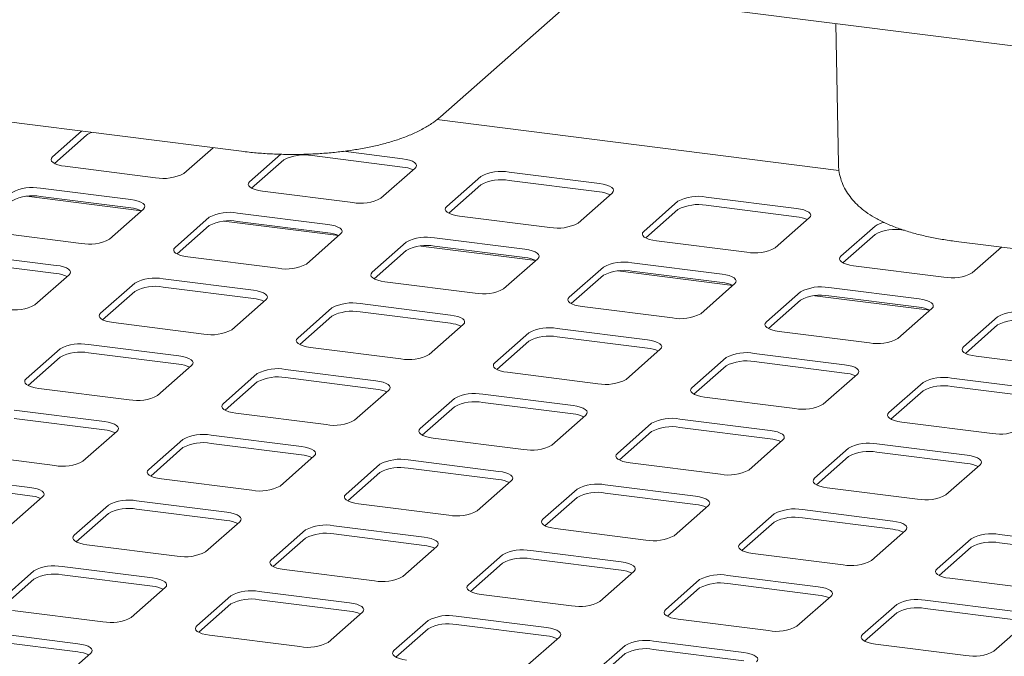
# Paper-space layout 'GCHF+Etagere+' of a CAD drawing. Units: millimetres. Extents: x 5 to 415, y 5 to 292.
# Drawn here: x 334 to 346, y 222 to 229 of the extents above; entities that cross this region are included whole.
import ezdxf

# ---------------------------------------------------------------- set-up
doc = ezdxf.new("R2010")
doc.units = ezdxf.units.MM

psp = doc.layouts.new('GCHF+Etagere+')

# ---------------------------------------------------------------- linework, layer by layer
at = {"color": 7, "linetype": 'Continuous', "lineweight": 15}
for p, q in [((382.97147, 224.12517), (290.5124, 235.77392)), ((339.08081, 228.02659), (340.69632, 229.45134)), ((343.58434, 229.08748), (343.61399, 227.48561)), ((326.4796, 228.93542), (336.81593, 227.63317)), ((343.61946, 227.41647), (339.0392, 227.99352)), ((334.99416, 227.86269), (334.66209, 227.56983)), ((335.051, 227.81853), (334.68492, 227.49568)), ((336.15875, 227.38127), (336.49082, 227.67413)), ((337.26191, 227.59992), (336.90708, 227.28699)), ((338.64719, 227.45454), (337.61823, 227.58418)), ((338.64719, 227.54882), (337.97642, 227.63333)), ((334.80755, 227.46241), (335.83651, 227.33278)), ((337.29599, 227.53569), (336.92991, 227.21284)), ((338.40375, 227.09842), (338.79265, 227.44141)), ((339.54099, 227.34713), (339.15208, 227.00414)), ((340.89218, 227.26598), (339.86323, 227.39562)), ((339.54099, 227.25285), (339.17491, 226.93)), ((340.89218, 227.1717), (339.86323, 227.30134)), ((335.67613, 226.95588), (334.36703, 227.12081)), ((335.55367, 227.08333), (334.52471, 227.21297)), ((335.55367, 226.98905), (334.52471, 227.11869)), ((337.05255, 227.17957), (338.0815, 227.04994)), ((340.64874, 226.81558), (341.03765, 227.15857)), ((343.13718, 226.98314), (342.10822, 227.11277)), ((341.78598, 227.06429), (341.39707, 226.7213)), ((343.13718, 226.88886), (342.10822, 227.01849)), ((335.31022, 226.63294), (335.69913, 226.97592)), ((337.79866, 226.80049), (336.76971, 226.93013)), ((339.29754, 226.89673), (340.3265, 226.76709)), ((341.78598, 226.97), (341.4199, 226.64715)), ((336.44746, 226.88164), (336.05855, 226.53865)), ((336.44746, 226.78736), (336.08139, 226.46451)), ((337.92112, 226.67303), (336.61203, 226.83796)), ((337.79866, 226.70621), (336.76971, 226.83585)), ((342.89373, 226.53274), (343.28264, 226.87572)), ((344.03097, 226.78144), (343.64207, 226.43846)), ((333.95903, 226.71408), (334.98798, 226.58445)), ((337.55522, 226.35009), (337.94413, 226.69308)), ((344.03097, 226.68716), (343.6649, 226.36431)), ((344.3659, 226.73405), (344.35322, 226.73565)), ((338.69246, 226.5988), (338.30355, 226.25581)), ((340.16611, 226.39019), (338.85702, 226.55512)), ((340.04366, 226.51765), (339.0147, 226.64729)), ((340.04366, 226.42337), (339.0147, 226.553)), ((341.54254, 226.61389), (342.57149, 226.48425)), ((344.95403, 226.60786), (347.66673, 226.26609)), ((334.70514, 226.335), (333.67618, 226.46464)), ((338.69246, 226.50452), (338.32638, 226.18167)), ((345.13873, 226.2499), (345.4708, 226.54275)), ((334.70514, 226.24072), (333.67618, 226.37036)), ((336.20402, 226.43124), (337.23298, 226.3016)), ((339.80021, 226.06725), (340.18912, 226.41024)), ((342.28865, 226.23481), (341.25969, 226.36444)), ((343.78753, 226.33104), (344.81649, 226.20141)), ((334.4617, 225.8846), (334.8506, 226.22759)), ((340.93745, 226.31595), (340.54854, 225.97297)), ((340.93745, 226.22167), (340.57137, 225.89882)), ((342.41111, 226.10735), (341.10202, 226.27228)), ((342.28865, 226.14053), (341.25969, 226.27016)), ((335.59894, 226.13331), (335.21003, 225.79032)), ((336.95013, 226.05216), (335.92118, 226.1818)), ((338.44901, 226.1484), (339.47797, 226.01876)), ((342.04521, 225.78441), (342.43412, 226.12739)), ((335.59894, 226.03903), (335.23286, 225.71618)), ((336.95013, 225.95788), (335.92118, 226.08752)), ((343.18245, 226.03311), (342.79354, 225.69013)), ((344.6561, 225.82451), (343.34701, 225.98944)), ((344.53364, 225.95196), (343.50469, 226.0816)), ((344.53364, 225.85768), (343.50469, 225.98732)), ((336.70669, 225.60176), (337.0956, 225.94475)), ((339.19513, 225.76932), (338.16617, 225.89895)), ((343.18245, 225.93883), (342.81637, 225.61598)), ((337.84393, 225.85047), (337.45502, 225.50748)), ((339.19513, 225.67504), (338.16617, 225.80467)), ((340.69401, 225.86555), (341.72296, 225.73592)), ((344.2902, 225.50156), (344.67911, 225.84455)), ((335.35549, 225.68291), (336.38445, 225.55327)), ((337.84393, 225.75618), (337.47785, 225.43333)), ((338.95168, 225.31892), (339.34059, 225.6619)), ((345.42744, 225.75027), (345.03853, 225.40728)), ((345.42744, 225.65599), (345.06136, 225.33314)), ((340.08892, 225.56762), (339.70002, 225.22464)), ((341.44012, 225.48647), (340.41117, 225.61611)), ((342.939, 225.58271), (343.96796, 225.45308)), ((336.1016, 225.30383), (335.07265, 225.43346)), ((340.08892, 225.47334), (339.72285, 225.15049)), ((341.44012, 225.39219), (340.41117, 225.52183)), ((334.75041, 225.38498), (334.3615, 225.04199)), ((336.1016, 225.20955), (335.07265, 225.33918)), ((337.60049, 225.40007), (338.62944, 225.27043)), ((341.19668, 225.03608), (341.58559, 225.37906)), ((343.68512, 225.20363), (342.65616, 225.33327)), ((334.75041, 225.2907), (334.38433, 224.96785)), ((342.33392, 225.28478), (341.94501, 224.94179)), ((343.68512, 225.10935), (342.65616, 225.23899)), ((345.184, 225.29987), (346.21295, 225.17023)), ((335.85816, 224.85343), (336.24707, 225.19641)), ((336.9954, 225.10213), (336.60649, 224.75915)), ((338.3466, 225.02099), (337.31764, 225.15062)), ((339.84548, 225.11722), (340.87444, 224.98759)), ((342.33392, 225.1905), (341.96784, 224.86765)), ((343.44167, 224.75323), (343.83058, 225.09622)), ((336.9954, 225.00785), (336.62932, 224.685)), ((338.3466, 224.92671), (337.31764, 225.05634)), ((344.57891, 225.00194), (344.19, 224.65895)), ((345.93011, 224.92079), (344.90115, 225.05043)), ((334.50696, 224.93458), (335.53592, 224.80494)), ((338.10316, 224.57059), (338.49206, 224.91357)), ((340.59159, 224.73814), (339.56264, 224.86778)), ((344.57891, 224.90766), (344.21284, 224.58481)), ((345.93011, 224.82651), (344.90115, 224.95614)), ((339.2404, 224.81929), (338.85149, 224.47631)), ((340.59159, 224.64386), (339.56264, 224.7735)), ((342.09048, 224.83438), (343.11943, 224.70474)), ((335.25308, 224.5555), (334.22412, 224.68513)), ((336.75196, 224.65173), (337.78091, 224.5221)), ((339.2404, 224.72501), (338.87432, 224.40216)), ((335.25308, 224.46122), (334.22412, 224.59085)), ((340.34815, 224.28774), (340.73706, 224.63073)), ((341.48539, 224.53645), (341.09648, 224.19346)), ((342.83659, 224.4553), (341.80763, 224.58494)), ((344.33547, 224.55154), (345.36443, 224.4219)), ((335.00963, 224.1051), (335.39854, 224.44808)), ((341.48539, 224.44217), (341.11931, 224.11932)), ((342.83659, 224.36102), (341.80763, 224.49066)), ((336.14687, 224.3538), (335.75796, 224.01082)), ((337.49807, 224.27265), (336.46912, 224.40229)), ((337.49807, 224.17837), (336.46912, 224.30801)), ((338.99695, 224.36889), (340.02591, 224.23926)), ((342.59314, 224.0049), (342.98205, 224.34789)), ((336.14687, 224.25952), (335.7808, 223.93667)), ((343.73038, 224.25361), (343.34148, 223.91062)), ((345.08158, 224.17246), (344.05263, 224.30209)), ((345.08158, 224.07818), (344.05263, 224.20781)), ((333.65844, 224.18625), (334.68739, 224.05661)), ((337.25463, 223.82226), (337.64354, 224.16524)), ((339.74307, 223.98981), (338.71411, 224.11945)), ((341.24195, 224.08605), (342.2709, 223.95641)), ((343.73038, 224.15932), (343.36431, 223.83647)), ((338.39187, 224.07096), (338.00296, 223.72797)), ((338.39187, 223.97668), (338.02579, 223.65383)), ((339.74307, 223.89553), (338.71411, 224.02517)), ((344.83814, 223.72206), (345.22705, 224.06504)), ((334.40455, 223.80717), (333.37559, 223.9368)), ((335.90343, 223.9034), (336.93239, 223.77377)), ((339.49962, 223.53941), (339.88853, 223.8824)), ((334.40455, 223.71288), (333.37559, 223.84252)), ((340.63686, 223.78812), (340.24795, 223.44513)), ((341.98806, 223.70697), (340.9591, 223.83661)), ((343.48694, 223.80321), (344.5159, 223.67357)), ((334.16111, 223.35677), (334.55001, 223.69975)), ((336.64954, 223.52432), (335.62059, 223.65396)), ((340.63686, 223.69384), (340.27078, 223.37099)), ((341.98806, 223.61269), (340.9591, 223.74232)), ((335.29835, 223.60547), (334.90944, 223.26249)), ((336.64954, 223.43004), (335.62059, 223.55968)), ((338.14842, 223.62056), (339.17738, 223.49092)), ((341.74462, 223.25657), (342.13353, 223.59956)), ((344.23305, 223.42413), (343.2041, 223.55376)), ((335.29835, 223.51119), (334.93227, 223.18834)), ((336.4061, 223.07392), (336.79501, 223.41691)), ((342.88186, 223.50527), (342.49295, 223.16229)), ((342.88186, 223.41099), (342.51578, 223.08814)), ((344.23305, 223.32985), (343.2041, 223.45948)), ((337.54334, 223.32263), (337.15443, 222.97964)), ((338.89454, 223.24148), (337.86558, 223.37112)), ((340.39342, 223.33772), (341.42237, 223.20808)), ((343.98961, 222.97373), (344.37852, 223.31671)), ((337.54334, 223.22835), (337.17726, 222.9055)), ((338.89454, 223.1472), (337.86558, 223.27684)), ((345.12685, 223.22243), (344.73794, 222.87945)), ((346.47805, 223.14128), (345.44909, 223.27092)), ((335.0549, 223.15507), (336.08386, 223.02544)), ((338.65109, 222.79108), (339.04, 223.13407)), ((341.13953, 222.95864), (340.11058, 223.08827)), ((345.12685, 223.12815), (344.76077, 222.8053)), ((346.47805, 223.047), (345.44909, 223.17664)), ((339.78833, 223.03979), (339.39943, 222.6968)), ((341.13953, 222.86436), (340.11058, 222.99399)), ((342.63841, 223.05488), (343.66737, 222.92524)), ((334.44982, 222.85714), (334.06091, 222.51415)), ((335.80101, 222.77599), (334.77206, 222.90563)), ((337.2999, 222.87223), (338.32885, 222.74259)), ((339.78833, 222.9455), (339.42226, 222.62265)), ((340.89609, 222.50824), (341.285, 222.85122)), ((334.44982, 222.76286), (334.08374, 222.44001)), ((335.80101, 222.68171), (334.77206, 222.81135)), ((342.03333, 222.75694), (341.64442, 222.41396)), ((343.38453, 222.67579), (342.35557, 222.80543)), ((344.88341, 222.77203), (345.91236, 222.6424)), ((335.55757, 222.32559), (335.94648, 222.66858)), ((338.04601, 222.49315), (337.01705, 222.62279)), ((342.03333, 222.66266), (341.66725, 222.33981)), ((343.38453, 222.58151), (342.35557, 222.71115)), ((336.69481, 222.5743), (336.3059, 222.23131)), ((338.04601, 222.39887), (337.01705, 222.5285)), ((339.54489, 222.58939), (340.57385, 222.45975)), ((343.14108, 222.2254), (343.52999, 222.56838)), ((345.62952, 222.39295), (344.60056, 222.52259)), ((334.20637, 222.40674), (335.23533, 222.2771)), ((336.69481, 222.48002), (336.32873, 222.15717)), ((344.27832, 222.4741), (343.88941, 222.13111)), ((345.62952, 222.29867), (344.60056, 222.42831)), ((337.80257, 222.04275), (338.19147, 222.38573)), ((338.93981, 222.29145), (338.5509, 221.94847)), ((340.291, 222.21031), (339.26205, 222.33994)), ((341.78989, 222.30654), (342.81884, 222.17691)), ((344.27832, 222.37982), (343.91225, 222.05697)), ((345.38608, 221.94255), (345.77499, 222.28554)), ((338.93981, 222.19717), (338.57373, 221.87432)), ((340.291, 222.11603), (339.26205, 222.24566)), ((334.95249, 222.02766), (333.92353, 222.1573)), ((334.95249, 221.93338), (333.92353, 222.06302)), ((336.45137, 222.1239), (337.48032, 221.99426)), ((340.04756, 221.75991), (340.43647, 222.10289)), ((341.1848, 222.00861), (340.79589, 221.66563)), ((342.536, 221.92746), (341.50704, 222.0571)), ((342.536, 221.83318), (341.50704, 221.96282)), ((344.03488, 222.0237), (345.06384, 221.89406)), ((334.70904, 221.57726), (335.09795, 221.92025)), ((341.1848, 221.91433), (340.81872, 221.59148))]:
    psp.add_line(p, q, dxfattribs=at)
at = {"color": 7, "linetype": 'Continuous', "lineweight": 15, "flags": 128}
for points in [[(334.66209, 227.56983), (334.64934, 227.55405), (334.64606, 227.53776), (334.65239, 227.52156), (334.66808, 227.50608), (334.69253, 227.49192), (334.72479, 227.47962), (334.76363, 227.46966), (334.80755, 227.46241)], [(338.79265, 227.44141), (338.8054, 227.45718), (338.80868, 227.47348), (338.80235, 227.48968), (338.78666, 227.50516), (338.76222, 227.51932), (338.72995, 227.53161), (338.69111, 227.54158), (338.64719, 227.54882)], [(336.90708, 227.28699), (336.89433, 227.27121), (336.89106, 227.25491), (336.89739, 227.23871), (336.91308, 227.22324), (336.93752, 227.20908), (336.96978, 227.19678), (337.00862, 227.18682), (337.05255, 227.17957)], [(341.03765, 227.15857), (341.0504, 227.17434), (341.05367, 227.19064), (341.04734, 227.20684), (341.03165, 227.22232), (341.00721, 227.23647), (340.97495, 227.24877), (340.93611, 227.25873), (340.89218, 227.26598)], [(335.69913, 226.97592), (335.71188, 226.99169), (335.71516, 227.00799), (335.70883, 227.02419), (335.69314, 227.03967), (335.66869, 227.05383), (335.63643, 227.06613), (335.59759, 227.07609), (335.55367, 227.08333)], [(339.15208, 227.00414), (339.13933, 226.98837), (339.13605, 226.97207), (339.14238, 226.95587), (339.15807, 226.94039), (339.18252, 226.92623), (339.21478, 226.91394), (339.25362, 226.90397), (339.29754, 226.89673)], [(343.28264, 226.87572), (343.29539, 226.8915), (343.29867, 226.9078), (343.29234, 226.924), (343.27665, 226.93947), (343.2522, 226.95363), (343.21994, 226.96593), (343.1811, 226.97589), (343.13718, 226.98314)], [(337.94413, 226.69308), (337.95688, 226.70885), (337.96015, 226.72515), (337.95382, 226.74135), (337.93813, 226.75683), (337.91369, 226.77099), (337.88142, 226.78328), (337.84259, 226.79325), (337.79866, 226.80049)], [(341.39707, 226.7213), (341.38432, 226.70553), (341.38105, 226.68923), (341.38738, 226.67303), (341.40307, 226.65755), (341.42751, 226.64339), (341.45977, 226.63109), (341.49861, 226.62113), (341.54254, 226.61389)], [(336.05855, 226.53865), (336.0458, 226.52288), (336.04253, 226.50658), (336.04886, 226.49038), (336.06455, 226.47491), (336.08899, 226.46075), (336.12126, 226.44845), (336.1601, 226.43849), (336.20402, 226.43124)], [(340.18912, 226.41024), (340.20187, 226.42601), (340.20514, 226.44231), (340.19882, 226.45851), (340.18313, 226.47398), (340.15868, 226.48814), (340.12642, 226.50044), (340.08758, 226.5104), (340.04366, 226.51765)], [(343.64207, 226.43846), (343.62932, 226.42268), (343.62604, 226.40638), (343.63237, 226.39018), (343.64806, 226.37471), (343.67251, 226.36055), (343.70477, 226.34825), (343.74361, 226.33829), (343.78753, 226.33104)], [(334.8506, 226.22759), (334.86335, 226.24336), (334.86663, 226.25966), (334.8603, 226.27586), (334.84461, 226.29134), (334.82016, 226.3055), (334.7879, 226.31779), (334.74906, 226.32776), (334.70514, 226.335)], [(338.30355, 226.25581), (338.2908, 226.24004), (338.28753, 226.22374), (338.29385, 226.20754), (338.30954, 226.19206), (338.33399, 226.1779), (338.36625, 226.16561), (338.40509, 226.15564), (338.44901, 226.1484)], [(342.43412, 226.12739), (342.44687, 226.14317), (342.45014, 226.15947), (342.44381, 226.17567), (342.42812, 226.19114), (342.40368, 226.2053), (342.37141, 226.2176), (342.33257, 226.22756), (342.28865, 226.23481)], [(337.0956, 225.94475), (337.10835, 225.96052), (337.11162, 225.97682), (337.10529, 225.99302), (337.0896, 226.0085), (337.06516, 226.02265), (337.0329, 226.03495), (336.99406, 226.04491), (336.95013, 226.05216)], [(340.54854, 225.97297), (340.53579, 225.9572), (340.53252, 225.9409), (340.53885, 225.9247), (340.55454, 225.90922), (340.57898, 225.89506), (340.61125, 225.88276), (340.65008, 225.8728), (340.69401, 225.86555)], [(344.67911, 225.84455), (344.69186, 225.86032), (344.69513, 225.87662), (344.6888, 225.89282), (344.67312, 225.9083), (344.64867, 225.92246), (344.61641, 225.93475), (344.57757, 225.94472), (344.53364, 225.95196)], [(335.21003, 225.79032), (335.19728, 225.77455), (335.194, 225.75825), (335.20033, 225.74205), (335.21602, 225.72657), (335.24047, 225.71241), (335.27273, 225.70012), (335.31157, 225.69015), (335.35549, 225.68291)], [(339.34059, 225.6619), (339.35334, 225.67768), (339.35662, 225.69398), (339.35029, 225.71018), (339.3346, 225.72565), (339.31015, 225.73981), (339.27789, 225.75211), (339.23905, 225.76207), (339.19513, 225.76932)], [(342.79354, 225.69013), (342.78079, 225.67435), (342.77751, 225.65805), (342.78384, 225.64185), (342.79953, 225.62638), (342.82398, 225.61222), (342.85624, 225.59992), (342.89508, 225.58996), (342.939, 225.58271)], [(337.45502, 225.50748), (337.44227, 225.49171), (337.439, 225.47541), (337.44533, 225.45921), (337.46102, 225.44373), (337.48546, 225.42957), (337.51772, 225.41727), (337.55656, 225.40731), (337.60049, 225.40007)], [(341.58559, 225.37906), (341.59834, 225.39483), (341.60161, 225.41113), (341.59528, 225.42733), (341.57959, 225.44281), (341.55515, 225.45697), (341.52289, 225.46927), (341.48405, 225.47923), (341.44012, 225.48647)], [(345.03853, 225.40728), (345.02578, 225.39151), (345.02251, 225.37521), (345.02884, 225.35901), (345.04453, 225.34353), (345.06897, 225.32938), (345.10123, 225.31708), (345.14007, 225.30712), (345.184, 225.29987)], [(336.24707, 225.19641), (336.25982, 225.21219), (336.26309, 225.22849), (336.25676, 225.24469), (336.24108, 225.26016), (336.21663, 225.27432), (336.18437, 225.28662), (336.14553, 225.29658), (336.1016, 225.30383)], [(339.70002, 225.22464), (339.68727, 225.20886), (339.68399, 225.19256), (339.69032, 225.17636), (339.70601, 225.16089), (339.73045, 225.14673), (339.76272, 225.13443), (339.80156, 225.12447), (339.84548, 225.11722)], [(343.83058, 225.09622), (343.84333, 225.11199), (343.84661, 225.12829), (343.84028, 225.14449), (343.82459, 225.15997), (343.80014, 225.17413), (343.76788, 225.18642), (343.72904, 225.19639), (343.68512, 225.20363)], [(334.3615, 225.04199), (334.34875, 225.02622), (334.34547, 225.00992), (334.3518, 224.99372), (334.36749, 224.97824), (334.39194, 224.96408), (334.4242, 224.95179), (334.46304, 224.94182), (334.50696, 224.93458)], [(338.49206, 224.91357), (338.50481, 224.92935), (338.50809, 224.94565), (338.50176, 224.96184), (338.48607, 224.97732), (338.46163, 224.99148), (338.42936, 225.00378), (338.39052, 225.01374), (338.3466, 225.02099)], [(341.94501, 224.94179), (341.93226, 224.92602), (341.92899, 224.90972), (341.93532, 224.89352), (341.951, 224.87805), (341.97545, 224.86389), (342.00771, 224.85159), (342.04655, 224.84163), (342.09048, 224.83438)], [(336.60649, 224.75915), (336.59374, 224.74337), (336.59047, 224.72708), (336.5968, 224.71088), (336.61249, 224.6954), (336.63693, 224.68124), (336.66919, 224.66894), (336.70803, 224.65898), (336.75196, 224.65173)], [(340.73706, 224.63073), (340.74981, 224.6465), (340.75308, 224.6628), (340.74675, 224.679), (340.73106, 224.69448), (340.70662, 224.70864), (340.67436, 224.72093), (340.63552, 224.7309), (340.59159, 224.73814)], [(344.19, 224.65895), (344.17725, 224.64318), (344.17398, 224.62688), (344.18031, 224.61068), (344.196, 224.5952), (344.22044, 224.58104), (344.25271, 224.56875), (344.29155, 224.55878), (344.33547, 224.55154)], [(335.39854, 224.44808), (335.41129, 224.46386), (335.41457, 224.48016), (335.40824, 224.49636), (335.39255, 224.51183), (335.3681, 224.52599), (335.33584, 224.53829), (335.297, 224.54825), (335.25308, 224.5555)], [(338.85149, 224.47631), (338.83874, 224.46053), (338.83546, 224.44423), (338.84179, 224.42803), (338.85748, 224.41256), (338.88193, 224.3984), (338.91419, 224.3861), (338.95303, 224.37614), (338.99695, 224.36889)], [(342.98205, 224.34789), (342.9948, 224.36366), (342.99808, 224.37996), (342.99175, 224.39616), (342.97606, 224.41164), (342.95161, 224.42579), (342.91935, 224.43809), (342.88051, 224.44805), (342.83659, 224.4553)], [(337.64354, 224.16524), (337.65629, 224.18101), (337.65956, 224.19731), (337.65323, 224.21351), (337.63754, 224.22899), (337.6131, 224.24315), (337.58083, 224.25545), (337.542, 224.26541), (337.49807, 224.27265)], [(341.09648, 224.19346), (341.08373, 224.17769), (341.08046, 224.16139), (341.08679, 224.14519), (341.10248, 224.12971), (341.12692, 224.11556), (341.15918, 224.10326), (341.19802, 224.09329), (341.24195, 224.08605)], [(345.22705, 224.06504), (345.2398, 224.08082), (345.24307, 224.09712), (345.23674, 224.11332), (345.22105, 224.12879), (345.19661, 224.14295), (345.16435, 224.15525), (345.12551, 224.16521), (345.08158, 224.17246)], [(335.75796, 224.01082), (335.74521, 223.99504), (335.74194, 223.97874), (335.74827, 223.96254), (335.76396, 223.94707), (335.7884, 223.93291), (335.82067, 223.92061), (335.85951, 223.91065), (335.90343, 223.9034)], [(339.88853, 223.8824), (339.90128, 223.89817), (339.90455, 223.91447), (339.89823, 223.93067), (339.88254, 223.94615), (339.85809, 223.96031), (339.82583, 223.9726), (339.78699, 223.98257), (339.74307, 223.98981)], [(343.34148, 223.91062), (343.32873, 223.89485), (343.32545, 223.87855), (343.33178, 223.86235), (343.34747, 223.84687), (343.37192, 223.83271), (343.40418, 223.82042), (343.44302, 223.81045), (343.48694, 223.80321)], [(334.55001, 223.69975), (334.56276, 223.71553), (334.56604, 223.73183), (334.55971, 223.74802), (334.54402, 223.7635), (334.51957, 223.77766), (334.48731, 223.78996), (334.44847, 223.79992), (334.40455, 223.80717)], [(338.00296, 223.72797), (337.99021, 223.7122), (337.98694, 223.6959), (337.99326, 223.6797), (338.00895, 223.66423), (338.0334, 223.65007), (338.06566, 223.63777), (338.1045, 223.62781), (338.14842, 223.62056)], [(342.13353, 223.59956), (342.14628, 223.61533), (342.14955, 223.63163), (342.14322, 223.64783), (342.12753, 223.6633), (342.10309, 223.67746), (342.07082, 223.68976), (342.03198, 223.69972), (341.98806, 223.70697)], [(336.79501, 223.41691), (336.80776, 223.43268), (336.81103, 223.44898), (336.8047, 223.46518), (336.78901, 223.48066), (336.76457, 223.49482), (336.73231, 223.50711), (336.69347, 223.51708), (336.64954, 223.52432)], [(340.24795, 223.44513), (340.2352, 223.42936), (340.23193, 223.41306), (340.23826, 223.39686), (340.25395, 223.38138), (340.27839, 223.36722), (340.31066, 223.35493), (340.34949, 223.34496), (340.39342, 223.33772)], [(344.37852, 223.31671), (344.39127, 223.33249), (344.39454, 223.34879), (344.38821, 223.36499), (344.37253, 223.38046), (344.34808, 223.39462), (344.31582, 223.40692), (344.27698, 223.41688), (344.23305, 223.42413)], [(334.90944, 223.26249), (334.89669, 223.24671), (334.89341, 223.23041), (334.89974, 223.21421), (334.91543, 223.19874), (334.93988, 223.18458), (334.97214, 223.17228), (335.01098, 223.16232), (335.0549, 223.15507)], [(339.04, 223.13407), (339.05275, 223.14984), (339.05603, 223.16614), (339.0497, 223.18234), (339.03401, 223.19782), (339.00956, 223.21197), (338.9773, 223.22427), (338.93846, 223.23423), (338.89454, 223.24148)], [(342.49295, 223.16229), (342.4802, 223.14652), (342.47692, 223.13022), (342.48325, 223.11402), (342.49894, 223.09854), (342.52339, 223.08438), (342.55565, 223.07208), (342.59449, 223.06212), (342.63841, 223.05488)], [(337.15443, 222.97964), (337.14168, 222.96387), (337.13841, 222.94757), (337.14474, 222.93137), (337.16043, 222.91589), (337.18487, 222.90173), (337.21713, 222.88944), (337.25597, 222.87947), (337.2999, 222.87223)], [(341.285, 222.85122), (341.29775, 222.867), (341.30102, 222.8833), (341.29469, 222.8995), (341.279, 222.91497), (341.25456, 222.92913), (341.2223, 222.94143), (341.18346, 222.95139), (341.13953, 222.95864)], [(344.73794, 222.87945), (344.72519, 222.86367), (344.72192, 222.84737), (344.72825, 222.83117), (344.74394, 222.8157), (344.76838, 222.80154), (344.80064, 222.78924), (344.83948, 222.77928), (344.88341, 222.77203)], [(335.94648, 222.66858), (335.95923, 222.68435), (335.9625, 222.70065), (335.95617, 222.71685), (335.94049, 222.73233), (335.91604, 222.74649), (335.88378, 222.75878), (335.84494, 222.76875), (335.80101, 222.77599)], [(339.39943, 222.6968), (339.38668, 222.68103), (339.3834, 222.66473), (339.38973, 222.64853), (339.40542, 222.63305), (339.42986, 222.61889), (339.46213, 222.60659), (339.50097, 222.59663), (339.54489, 222.58939)], [(343.52999, 222.56838), (343.54274, 222.58415), (343.54602, 222.60045), (343.53969, 222.61665), (343.524, 222.63213), (343.49955, 222.64629), (343.46729, 222.65859), (343.42845, 222.66855), (343.38453, 222.67579)], [(338.19147, 222.38573), (338.20422, 222.40151), (338.2075, 222.41781), (338.20117, 222.43401), (338.18548, 222.44948), (338.16104, 222.46364), (338.12877, 222.47594), (338.08993, 222.4859), (338.04601, 222.49315)], [(341.64442, 222.41396), (341.63167, 222.39818), (341.6284, 222.38188), (341.63473, 222.36568), (341.65041, 222.35021), (341.67486, 222.33605), (341.70712, 222.32375), (341.74596, 222.31379), (341.78989, 222.30654)], [(336.3059, 222.23131), (336.29315, 222.21554), (336.28988, 222.19924), (336.29621, 222.18304), (336.3119, 222.16756), (336.33634, 222.1534), (336.3686, 222.14111), (336.40744, 222.13114), (336.45137, 222.1239)], [(340.43647, 222.10289), (340.44922, 222.11867), (340.45249, 222.13497), (340.44616, 222.15116), (340.43047, 222.16664), (340.40603, 222.1808), (340.37377, 222.1931), (340.33493, 222.20306), (340.291, 222.21031)], [(343.88941, 222.13111), (343.87666, 222.11534), (343.87339, 222.09904), (343.87972, 222.08284), (343.89541, 222.06737), (343.91985, 222.05321), (343.95212, 222.04091), (343.99096, 222.03095), (344.03488, 222.0237)], [(335.09795, 221.92025), (335.1107, 221.93602), (335.11398, 221.95232), (335.10765, 221.96852), (335.09196, 221.984), (335.06751, 221.99815), (335.03525, 222.01045), (334.99641, 222.02041), (334.95249, 222.02766)], [(338.5509, 221.94847), (338.53815, 221.9327), (338.53487, 221.9164), (338.5412, 221.9002), (338.55689, 221.88472), (338.58134, 221.87056), (338.6136, 221.85826), (338.65244, 221.8483), (338.69636, 221.84105)], [(342.68146, 221.82005), (342.69421, 221.83582), (342.69749, 221.85212), (342.69116, 221.86832), (342.67547, 221.8838), (342.65102, 221.89796), (342.61876, 221.91025), (342.57992, 221.92022), (342.536, 221.92746)]]:
    psp.add_lwpolyline(points, dxfattribs=at)
at = {"color": 7, "linetype": 'Continuous', "lineweight": 15}
for centre, radius, start, end in [((335.16288, 227.67191), 0.18443, 107.045193, 127.345668), ((337.52622, 227.10064), 0.49221, 79.226133, 117.8883), ((338.61611, 227.09732), 0.35857, 64.616364, 85.028145), ((335.92852, 227.81631), 0.49221, 259.226133, 297.8883), ((339.77122, 226.91208), 0.49221, 79.226133, 117.8883), ((334.4327, 226.72944), 0.49221, 79.226133, 117.8883), ((339.77122, 226.8178), 0.49221, 79.226133, 117.8883), ((334.4327, 226.63516), 0.49221, 79.226133, 117.8883), ((340.86111, 226.81448), 0.35857, 64.616364, 85.028145), ((342.01621, 226.62924), 0.49221, 79.226133, 117.8883), ((338.17351, 227.53347), 0.49221, 259.226133, 297.8883), ((342.01621, 226.53496), 0.49221, 79.226133, 117.8883), ((335.52251, 226.63147), 0.35894, 64.662033, 85.021085), ((336.67769, 226.44659), 0.49221, 79.226133, 117.8883), ((343.1061, 226.53164), 0.35857, 64.616364, 85.028145), ((336.67769, 226.35231), 0.49221, 79.226133, 117.8883), ((340.41851, 227.25063), 0.49221, 259.226133, 297.8883), ((344.17351, 226.57673), 0.24945, 98.929146, 124.848072), ((337.76751, 226.34862), 0.35894, 64.662033, 85.021085), ((344.26121, 226.25212), 0.49221, 79.226133, 117.8883), ((335.07999, 227.06798), 0.49221, 259.226133, 297.8883), ((338.92269, 226.16375), 0.49221, 79.226133, 117.8883), ((338.92269, 226.06947), 0.49221, 79.226133, 117.8883), ((342.6635, 226.96778), 0.49221, 259.226133, 297.8883), ((337.32499, 226.78514), 0.49221, 259.226133, 297.8883), ((340.01258, 226.06615), 0.35857, 64.616364, 85.028145), ((341.16768, 225.88091), 0.49221, 79.226133, 117.8883), ((334.67406, 225.8835), 0.35857, 64.616364, 85.028145), ((341.16768, 225.78663), 0.49221, 79.226133, 117.8883), ((344.9085, 226.68494), 0.49221, 259.226133, 297.8883), ((335.82917, 225.69826), 0.49221, 79.226133, 117.8883), ((342.25757, 225.78331), 0.35857, 64.616364, 85.028145), ((335.82917, 225.60398), 0.49221, 79.226133, 117.8883), ((339.56998, 226.5023), 0.49221, 259.226133, 297.8883), ((343.41268, 225.59807), 0.49221, 79.226133, 117.8883), ((343.41268, 225.50378), 0.49221, 79.226133, 117.8883), ((334.23146, 226.31965), 0.49221, 259.226133, 297.8883), ((336.91906, 225.60066), 0.35857, 64.616364, 85.028145), ((338.07416, 225.41542), 0.49221, 79.226133, 117.8883), ((338.07416, 225.32114), 0.49221, 79.226133, 117.8883), ((341.81498, 226.21945), 0.49221, 259.226133, 297.8883), ((344.50257, 225.50046), 0.35857, 64.616364, 85.028145), ((345.65767, 225.31522), 0.49221, 79.226133, 117.8883), ((339.16405, 225.31782), 0.35857, 64.616364, 85.028145), ((345.65767, 225.22094), 0.49221, 79.226133, 117.8883), ((336.47646, 226.03681), 0.49221, 259.226133, 297.8883), ((340.31916, 225.13258), 0.49221, 79.226133, 117.8883), ((334.98064, 224.94993), 0.49221, 79.226133, 117.8883), ((340.31916, 225.0383), 0.49221, 79.226133, 117.8883), ((344.05997, 225.93661), 0.49221, 259.226133, 297.8883), ((334.98064, 224.85565), 0.49221, 79.226133, 117.8883), ((338.72145, 225.75396), 0.49221, 259.226133, 297.8883), ((341.40905, 225.03497), 0.35857, 64.616364, 85.028145), ((342.56415, 224.84973), 0.49221, 79.226133, 117.8883), ((336.07053, 224.85233), 0.35857, 64.616364, 85.028145), ((342.56415, 224.75545), 0.49221, 79.226133, 117.8883), ((337.22563, 224.66709), 0.49221, 79.226133, 117.8883), ((343.65404, 224.75213), 0.35857, 64.616364, 85.028145), ((337.22563, 224.57281), 0.49221, 79.226133, 117.8883), ((340.96645, 225.47112), 0.49221, 259.226133, 297.8883), ((344.80914, 224.56689), 0.49221, 79.226133, 117.8883), ((338.31552, 224.56949), 0.35857, 64.616364, 85.028145), ((339.47063, 224.38425), 0.49221, 79.226133, 117.8883), ((344.80914, 224.47261), 0.49221, 79.226133, 117.8883), ((335.62793, 225.28848), 0.49221, 259.226133, 297.8883), ((339.47063, 224.28996), 0.49221, 79.226133, 117.8883), ((343.21144, 225.18828), 0.49221, 259.226133, 297.8883), ((340.56052, 224.28664), 0.35857, 64.616364, 85.028145), ((337.87292, 225.00563), 0.49221, 259.226133, 297.8883), ((341.71562, 224.1014), 0.49221, 79.226133, 117.8883), ((335.222, 224.104), 0.35857, 64.616364, 85.028145), ((341.71562, 224.00712), 0.49221, 79.226133, 117.8883), ((345.45644, 224.90544), 0.49221, 259.226133, 297.8883), ((336.3771, 223.91876), 0.49221, 79.226133, 117.8883), ((336.3771, 223.82448), 0.49221, 79.226133, 117.8883), ((342.80551, 224.0038), 0.35857, 64.616364, 85.028145), ((343.96062, 223.81856), 0.49221, 79.226133, 117.8883), ((340.11792, 224.72279), 0.49221, 259.226133, 297.8883), ((343.96062, 223.72428), 0.49221, 79.226133, 117.8883), ((334.7794, 224.54014), 0.49221, 259.226133, 297.8883), ((337.467, 223.82115), 0.35857, 64.616364, 85.028145), ((338.6221, 223.63591), 0.49221, 79.226133, 117.8883), ((338.6221, 223.54163), 0.49221, 79.226133, 117.8883), ((342.36291, 224.43995), 0.49221, 259.226133, 297.8883), ((345.05051, 223.72096), 0.35857, 64.616364, 85.028145), ((339.71199, 223.53831), 0.35857, 64.616364, 85.028145), ((337.0244, 224.2573), 0.49221, 259.226133, 297.8883), ((340.86709, 223.35307), 0.49221, 79.226133, 117.8883), ((340.86709, 223.25879), 0.49221, 79.226133, 117.8883), ((334.37347, 223.35566), 0.35857, 64.616364, 85.028145), ((335.52858, 223.17042), 0.49221, 79.226133, 117.8883), ((344.60791, 224.1571), 0.49221, 259.226133, 297.8883), ((335.52858, 223.07614), 0.49221, 79.226133, 117.8883), ((339.26939, 223.97446), 0.49221, 259.226133, 297.8883), ((341.95698, 223.25547), 0.35857, 64.616364, 85.028145), ((343.11209, 223.07023), 0.49221, 79.226133, 117.8883), ((336.61847, 223.07282), 0.35857, 64.616364, 85.028145), ((343.11209, 222.97595), 0.49221, 79.226133, 117.8883), ((337.77357, 222.88758), 0.49221, 79.226133, 117.8883), ((344.20198, 222.97263), 0.35857, 64.616364, 85.028145), ((337.77357, 222.7933), 0.49221, 79.226133, 117.8883), ((341.51439, 223.69162), 0.49221, 259.226133, 297.8883), ((345.35708, 222.78739), 0.49221, 79.226133, 117.8883), ((345.35708, 222.6931), 0.49221, 79.226133, 117.8883), ((336.17587, 223.50897), 0.49221, 259.226133, 297.8883), ((338.86346, 222.78998), 0.35857, 64.616364, 85.028145), ((340.01857, 222.60474), 0.49221, 79.226133, 117.8883), ((340.01857, 222.51046), 0.49221, 79.226133, 117.8883), ((343.75938, 223.40877), 0.49221, 259.226133, 297.8883), ((334.68005, 222.42209), 0.49221, 79.226133, 117.8883), ((341.10846, 222.50714), 0.35857, 64.616364, 85.028145), ((334.68005, 222.32781), 0.49221, 79.226133, 117.8883), ((338.42086, 223.22613), 0.49221, 259.226133, 297.8883), ((342.26356, 222.3219), 0.49221, 79.226133, 117.8883), ((335.76994, 222.32449), 0.35857, 64.616364, 85.028145), ((336.92504, 222.13925), 0.49221, 79.226133, 117.8883), ((342.26356, 222.22762), 0.49221, 79.226133, 117.8883), ((336.92504, 222.04497), 0.49221, 79.226133, 117.8883), ((343.35345, 222.22429), 0.35857, 64.616364, 85.028145), ((344.50855, 222.03905), 0.49221, 79.226133, 117.8883), ((338.01493, 222.04165), 0.35857, 64.616364, 85.028145), ((340.66586, 222.94328), 0.49221, 259.226133, 297.8883), ((344.50855, 221.94477), 0.49221, 79.226133, 117.8883), ((335.32734, 222.76064), 0.49221, 259.226133, 297.8883), ((339.17004, 221.85641), 0.49221, 79.226133, 117.8883), ((339.17004, 221.76213), 0.49221, 79.226133, 117.8883), ((342.91085, 222.66044), 0.49221, 259.226133, 297.8883), ((340.25993, 221.75881), 0.35857, 64.616364, 85.028145), ((341.41503, 221.57357), 0.49221, 79.226133, 117.8883), ((337.57233, 222.4778), 0.49221, 259.226133, 297.8883), ((341.41503, 221.47928), 0.49221, 79.226133, 117.8883), ((334.92141, 221.57616), 0.35857, 64.616364, 85.028145), ((345.15585, 222.3776), 0.49221, 259.226133, 297.8883)]:
    psp.add_arc(centre, radius, start, end, dxfattribs=at)
for points, knots in [([(336.81593, 227.63317), (336.84409, 227.62979), (336.92577, 227.62), (337.06421, 227.60813), (337.23092, 227.59948), (337.39873, 227.59664), (337.56635, 227.5995), (337.73264, 227.60806), (337.89643, 227.62232), (338.05667, 227.6423), (338.21242, 227.66805), (338.3629, 227.69974), (338.50753, 227.73771), (338.64596, 227.78263), (338.7781, 227.83557), (338.89833, 227.89619), (338.99956, 227.95938), (339.05602, 228.00609), (339.08081, 228.02659)], [0, 0, 0, 0, 0.03363936, 0.09755258, 0.16116415, 0.22458461, 0.28795175, 0.35137501, 0.41496699, 0.47887527, 0.54327495, 0.60838704, 0.6745027, 0.74201147, 0.81141245, 0.88320065, 0.94871389, 1, 1, 1, 1]), ([(343.61558, 227.48532), (343.61622, 227.46175), (343.61771, 227.40635), (343.63797, 227.32177), (343.67169, 227.23437), (343.71801, 227.15315), (343.77565, 227.07763), (343.8453, 227.00687), (343.92855, 226.93989), (344.02758, 226.87626), (344.14328, 226.81673), (344.27354, 226.76301), (344.41434, 226.7163), (344.56201, 226.67684), (344.71516, 226.64422), (344.84669, 226.62203), (344.92743, 226.61137), (344.95403, 226.60786)], [0, 0, 0, 0, 0.04106996, 0.09653375, 0.15180722, 0.20803741, 0.26652737, 0.32881995, 0.39664871, 0.47143788, 0.55287327, 0.63770811, 0.72139063, 0.80303418, 0.88289572, 0.96142011, 1, 1, 1, 1])]:
    psp.add_open_spline(points, degree=3, knots=knots, dxfattribs=at)

doc.saveas('drawing.dxf')
